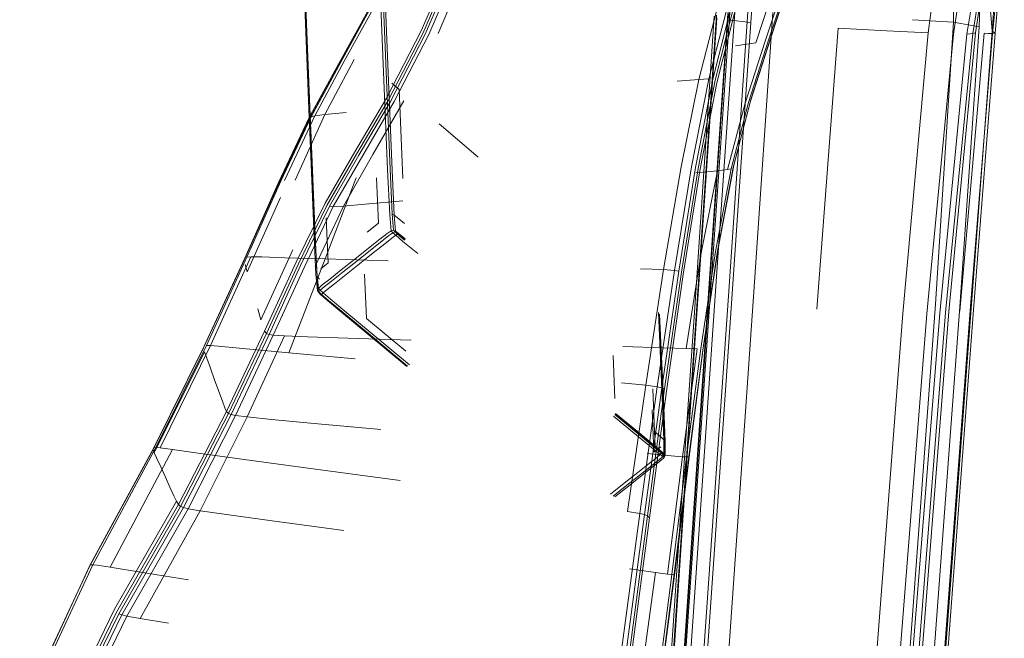
# Model space of a CAD drawing. Units: inches. Extents: x 3 to 26.3, y -0.5 to 26.8.
# Drawn here: x 4 to 7, y 17.7 to 19.5 of the extents above; entities that cross this region are included whole.
import ezdxf

# ---------------------------------------------------------------- set-up
doc = ezdxf.new("R2010")
doc.units = ezdxf.units.IN
doc.layers.add('JOE COCOON', color=7, linetype='Continuous', true_color=0xe1c657)

# ---------------------------------------------------------------- blocks, each defined once
blk = doc.blocks.new('A$C2C460206')
at = {"color": 0, "linetype": 'Continuous', "lineweight": 0, "extrusion": (-5.1866e-17, -0.227862, 0.973693)}
for p, q in [((37.019, 27.6081), (36.9991, 27.2909)), ((37.0686, 27.2834), (37.0876, 27.6007)), ((37.0686, 27.2834), (37.0876, 27.6007)), ((37.677, 27.2838), (37.6782, 27.63)), ((37.7649, 27.5992), (37.7538, 27.2701)), ((37.7924, 27.257), (37.7649, 27.5992)), ((37.6011, 27.2516), (37.6416, 27.5642)), ((37.7232, 27.5546), (37.6766, 27.2484)), ((37.7165, 27.2477), (37.7655, 27.548)), ((37.7829, 27.5479), (37.7342, 27.2495)), ((37.7425, 27.2515), (37.789, 27.55)), ((37.7425, 27.2515), (37.789, 27.55)), ((37.7924, 27.257), (37.8152, 27.5635)), ((37.7936, 27.2495), (37.8236, 27.5485)), ((37.7936, 27.2495), (37.8236, 27.5485)), ((37.8291, 27.55), (37.8013, 27.251)), ((36.1963, 27.5308), (36.0793, 27.2576)), ((36.2012, 27.5233), (36.0841, 27.2501)), ((36.208, 27.5207), (36.0911, 27.2475)), ((36.208, 27.5207), (36.0911, 27.2475)), ((36.2185, 27.5196), (36.1019, 27.2465)), ((36.2456, 27.5225), (36.13, 27.2495)), ((36.2456, 27.5225), (36.13, 27.2495)), ((37.083, 27.2223), (37.1529, 27.4323)), ((37.083, 27.2223), (37.1529, 27.4323)), ((37.1115, 27.2272), (37.1805, 27.4372)), ((37.1217, 27.2301), (37.1903, 27.4401)), ((37.1217, 27.2301), (37.1903, 27.4401)), ((37.1957, 27.4438), (37.1274, 27.2339)), ((37.129, 27.2418), (37.1971, 27.4519)), ((35.9746, 27.111), (35.9627, 27.4062)), ((35.981, 27.1074), (35.9684, 27.4181)), ((35.7432, 26.998), (35.7279, 27.3745)), ((35.7463, 27.0037), (35.7309, 27.3813)), ((35.7493, 26.9241), (35.7312, 27.3684)), ((35.7493, 26.9241), (35.7312, 27.3684)), ((35.9673, 27.1095), (35.9558, 27.3921)), ((35.9221, 27.3175), (35.83, 27.1512)), ((35.9237, 27.326), (35.8317, 27.1596)), ((35.9294, 27.3303), (35.8377, 27.1638)), ((35.8483, 27.1669), (35.9397, 27.3334)), ((36.9119, 27.1124), (36.9662, 27.3208)), ((36.9119, 27.1124), (36.9662, 27.3208)), ((36.9994, 27.3095), (36.9417, 26.4709)), ((36.9994, 27.3095), (36.9417, 26.4709)), ((36.9426, 27.1139), (36.996, 27.3232)), ((36.947, 26.474), (37.0049, 27.3121)), ((36.9543, 27.1125), (37.0073, 27.322)), ((36.9618, 27.1095), (37.0146, 27.319)), ((37.0207, 27.3144), (36.9628, 26.4766)), ((37.0207, 27.3144), (36.9628, 26.4766)), ((36.9668, 27.102), (37.0195, 27.3112)), ((37.002, 26.4773), (37.0597, 27.315)), ((37.1346, 27.3125), (37.0774, 26.475)), ((37.1346, 27.3125), (37.0774, 26.475)), ((36.902, 26.4582), (36.9588, 27.3016)), ((36.9649, 27.3048), (36.908, 26.4619)), ((36.9649, 27.3048), (36.908, 26.4619)), ((36.9663, 27.297), (36.9095, 26.4533)), ((36.9991, 27.2909), (36.9417, 26.4473)), ((37.0686, 27.2834), (36.9991, 27.2909)), ((37.0686, 27.2834), (36.9991, 27.2909)), ((37.0686, 27.2834), (37.0467, 26.9665)), ((37.0686, 27.2834), (37.0467, 26.9665)), ((37.677, 27.2838), (37.5534, 27.2913)), ((37.677, 27.2838), (37.5534, 27.2913)), ((37.677, 27.2838), (37.6222, 26.4381)), ((37.677, 27.2838), (37.6222, 26.4381)), ((37.677, 27.2838), (37.7538, 27.2701)), ((37.677, 27.2838), (37.7538, 27.2701)), ((35.9751, 27.0564), (36.0793, 27.2576)), ((35.9799, 27.049), (36.0841, 27.2501)), ((35.987, 27.0464), (36.0911, 27.2475)), ((35.987, 27.0464), (36.0911, 27.2475)), ((36.1019, 27.2465), (35.9981, 27.0455)), ((37.3301, 27.2657), (37.2661, 26.4226)), ((37.3301, 27.2657), (37.2661, 26.4226)), ((37.3301, 27.2657), (37.477, 27.2577)), ((37.3301, 27.2657), (37.477, 27.2577)), ((37.6011, 27.2516), (37.477, 27.2577)), ((37.6011, 27.2516), (37.477, 27.2577)), ((37.6011, 27.2516), (37.5247, 26.4103)), ((37.6011, 27.2516), (37.5247, 26.4103)), ((37.5966, 26.4092), (37.6766, 27.2484)), ((37.7165, 27.2477), (37.6352, 26.4106)), ((37.7165, 27.2477), (37.6352, 26.4106)), ((37.7342, 27.2495), (37.6531, 26.4133)), ((37.7425, 27.2515), (37.6631, 26.4158)), ((37.7425, 27.2515), (37.6631, 26.4158)), ((37.7538, 27.2701), (37.6953, 26.4305)), ((37.7683, 27.2506), (37.6953, 26.4174)), ((37.7683, 27.2506), (37.6953, 26.4174)), ((37.7165, 27.2477), (37.7342, 27.2495)), ((37.7165, 27.2477), (37.7342, 27.2495)), ((37.7936, 27.2495), (37.727, 26.4188)), ((37.7936, 27.2495), (37.727, 26.4188)), ((37.7924, 27.257), (37.7297, 26.4249)), ((37.7425, 27.2515), (37.7342, 27.2495)), ((37.7425, 27.2515), (37.7342, 27.2495)), ((37.7365, 26.4211), (37.8013, 27.251)), ((37.7683, 27.2506), (37.7819, 27.2496)), ((37.7683, 27.2506), (37.7819, 27.2496)), ((37.7936, 27.2495), (37.7819, 27.2496)), ((37.7936, 27.2495), (37.7819, 27.2496)), ((37.7924, 27.257), (37.8013, 27.251)), ((37.7924, 27.257), (37.8013, 27.251)), ((37.7936, 27.2495), (37.8013, 27.251)), ((37.7936, 27.2495), (37.8013, 27.251)), ((37.083, 27.2223), (37.0225, 27.2127)), ((37.083, 27.2223), (37.0225, 27.2127)), ((37.0513, 27.0406), (37.1115, 27.2272)), ((37.1217, 27.2301), (37.0619, 27.0434)), ((37.1217, 27.2301), (37.0619, 27.0434)), ((37.1274, 27.2339), (37.0678, 27.0472)), ((37.129, 27.2418), (37.0696, 27.055)), ((35.7423, 26.9964), (35.8317, 27.1596)), ((35.7485, 27.0003), (35.8377, 27.1638)), ((35.7595, 27.0031), (35.8483, 27.1669)), ((35.7899, 27.0067), (35.8779, 27.1715)), ((35.7899, 27.0067), (35.8779, 27.1715)), ((35.7405, 26.9884), (35.83, 27.1512)), ((35.9673, 27.1095), (35.9782, 26.8419)), ((35.9746, 27.111), (35.9855, 26.8434)), ((35.981, 27.1074), (35.9919, 26.8399)), ((36.0126, 27.0822), (35.9905, 27.1005)), ((36.0126, 27.0822), (35.9905, 27.1005)), ((36.9119, 27.1124), (36.8475, 27.107)), ((36.9119, 27.1124), (36.8475, 27.107)), ((36.9119, 27.1124), (36.859, 26.8502)), ((36.9119, 27.1124), (36.859, 26.8502)), ((36.9426, 27.1139), (36.8906, 26.85)), ((36.9543, 27.1125), (36.9027, 26.8482)), ((36.9618, 27.1095), (36.9105, 26.845)), ((36.9119, 27.1124), (36.9426, 27.1139)), ((36.9119, 27.1124), (36.9426, 27.1139)), ((36.9668, 27.102), (36.9157, 26.8377)), ((36.0126, 27.0822), (36.0235, 26.8151)), ((36.0126, 27.0822), (36.0235, 26.8151)), ((35.9751, 27.0564), (35.8801, 26.895)), ((35.8849, 26.8877), (35.9799, 27.049)), ((35.987, 27.0464), (35.8922, 26.8852)), ((35.987, 27.0464), (35.8922, 26.8852)), ((35.9981, 27.0455), (35.9037, 26.8843)), ((36.0272, 27.0484), (35.9336, 26.8869)), ((36.0272, 27.0484), (35.9336, 26.8869)), ((36.9984, 26.8415), (37.0513, 27.0406)), ((37.0093, 26.844), (37.0619, 27.0434)), ((37.0093, 26.844), (37.0619, 27.0434)), ((37.0154, 26.8475), (37.0678, 27.0472)), ((37.0173, 26.855), (37.0696, 27.055)), ((35.7899, 27.0067), (35.8543, 27.0128)), ((35.7899, 27.0067), (35.8543, 27.0128)), ((35.7405, 26.9884), (35.6495, 26.7959)), ((35.7423, 26.9964), (35.6513, 26.8033)), ((35.7485, 27.0003), (35.6577, 26.8066)), ((35.7595, 27.0031), (35.669, 26.8087)), ((35.7899, 27.0067), (35.7004, 26.8104)), ((35.7899, 27.0067), (35.7004, 26.8104)), ((35.7459, 26.9301), (35.7432, 26.998)), ((35.749, 26.9368), (35.7463, 27.0037)), ((35.7485, 27.0003), (35.7595, 27.0031)), ((35.7485, 27.0003), (35.7595, 27.0031)), ((35.7899, 27.0067), (35.7595, 27.0031)), ((35.7899, 27.0067), (35.7595, 27.0031)), ((36.1329, 26.9793), (36.2504, 26.8786)), ((36.1329, 26.9793), (36.2504, 26.8786)), ((37.0467, 26.9665), (37.0102, 26.44)), ((37.0467, 26.9665), (37.0102, 26.44)), ((35.7459, 26.9301), (35.7568, 26.6625)), ((35.749, 26.9368), (35.7598, 26.6692)), ((35.7493, 26.9241), (35.7602, 26.6566)), ((35.7493, 26.9241), (35.7602, 26.6566)), ((35.791, 26.7414), (35.8801, 26.895)), ((35.7959, 26.7344), (35.8849, 26.8877)), ((35.8034, 26.7318), (35.8922, 26.8852)), ((35.8034, 26.7318), (35.8922, 26.8852)), ((35.8152, 26.7307), (35.9037, 26.8843)), ((35.8461, 26.7323), (35.9336, 26.8869)), ((35.8461, 26.7323), (35.9336, 26.8869)), ((35.9845, 26.7064), (35.9782, 26.8419)), ((35.9918, 26.708), (35.9855, 26.8434)), ((35.998, 26.7047), (35.9919, 26.8399)), ((35.998, 26.7047), (35.9919, 26.8399)), ((36.8064, 26.5417), (36.859, 26.8502)), ((36.8064, 26.5417), (36.859, 26.8502)), ((36.8906, 26.85), (36.8393, 26.5395)), ((36.8519, 26.537), (36.9027, 26.8482)), ((36.86, 26.5337), (36.9105, 26.845)), ((36.8655, 26.5267), (36.9157, 26.8377)), ((36.9681, 26.8381), (36.9038, 26.832)), ((36.9681, 26.8381), (36.9038, 26.832)), ((36.9681, 26.8381), (36.9198, 26.5921)), ((36.9681, 26.8381), (36.9198, 26.5921)), ((37.0093, 26.844), (36.9623, 26.5956)), ((37.0093, 26.844), (36.9623, 26.5956)), ((36.9681, 26.8381), (36.9984, 26.8415)), ((36.9681, 26.8381), (36.9984, 26.8415)), ((37.0154, 26.8475), (36.9686, 26.5985)), ((37.0171, 26.854), (36.9705, 26.6054)), ((37.0093, 26.844), (36.9984, 26.8415)), ((37.0093, 26.844), (36.9984, 26.8415)), ((37.0173, 26.855), (37.0154, 26.8475)), ((37.0173, 26.855), (37.0171, 26.854)), ((35.6513, 26.8033), (35.5495, 26.5764)), ((35.556, 26.579), (35.6577, 26.8066)), ((35.556, 26.579), (35.6577, 26.8066)), ((35.791, 26.5736), (35.8836, 26.8167)), ((35.791, 26.5736), (35.8836, 26.8167)), ((35.9509, 26.6811), (35.9445, 26.8167)), ((35.9509, 26.6811), (35.9445, 26.8167)), ((35.5478, 26.5699), (35.6495, 26.7959)), ((35.5566, 26.5351), (35.6573, 26.7579)), ((35.5566, 26.5351), (35.6573, 26.7579)), ((36.0236, 26.7483), (35.9106, 26.7378)), ((36.0236, 26.7483), (35.9106, 26.7378)), ((35.791, 26.7414), (35.7043, 26.5636)), ((35.7959, 26.7344), (35.7094, 26.5568)), ((35.8034, 26.7318), (35.7172, 26.554)), ((35.8034, 26.7318), (35.7172, 26.554)), ((35.8152, 26.7307), (35.7294, 26.5525)), ((35.8461, 26.7323), (35.7612, 26.5524)), ((35.8461, 26.7323), (35.7612, 26.5524)), ((35.8034, 26.7318), (35.8152, 26.7307)), ((35.8034, 26.7318), (35.8152, 26.7307)), ((35.8461, 26.7323), (35.8152, 26.7307)), ((35.8461, 26.7323), (35.8152, 26.7307)), ((35.8461, 26.7323), (35.9106, 26.7378)), ((35.8461, 26.7323), (35.9106, 26.7378)), ((35.7998, 26.5617), (35.7935, 26.6972)), ((35.7998, 26.5617), (35.7935, 26.6972)), ((35.9845, 26.7064), (35.9889, 26.6581)), ((35.998, 26.7047), (35.9918, 26.708)), ((35.9959, 26.66), (35.9918, 26.708)), ((35.998, 26.7047), (35.9918, 26.708)), ((35.998, 26.7047), (36.0072, 26.6981)), ((35.998, 26.7047), (36.0015, 26.6571)), ((35.998, 26.7047), (36.0072, 26.6981)), ((36.029, 26.6804), (36.0072, 26.6981)), ((36.029, 26.6804), (36.0072, 26.6981)), ((35.7568, 26.6625), (35.7632, 26.5272)), ((35.7662, 26.5337), (35.7598, 26.6692)), ((35.7664, 26.5215), (35.7602, 26.6566)), ((35.7664, 26.5215), (35.7602, 26.6566)), ((35.9509, 26.6811), (35.9166, 26.654)), ((35.9509, 26.6811), (35.9166, 26.654)), ((35.9768, 26.6497), (35.9889, 26.6581)), ((35.9959, 26.66), (35.9889, 26.6581)), ((35.9941, 26.6525), (35.9889, 26.6581)), ((36.0005, 26.6548), (35.9959, 26.66)), ((36.0015, 26.6571), (35.9959, 26.66)), ((36.0015, 26.6571), (36.0098, 26.6511)), ((35.9554, 26.6328), (35.9211, 26.6057)), ((35.9608, 26.627), (35.9265, 26.5998)), ((35.9554, 26.6328), (35.9768, 26.6497)), ((35.9608, 26.627), (35.9821, 26.6439)), ((35.9696, 26.6188), (35.991, 26.6357)), ((35.9941, 26.6525), (35.9821, 26.6439)), ((36.0027, 26.6446), (35.991, 26.6357)), ((35.9941, 26.6525), (36.0005, 26.6548)), ((35.9941, 26.6525), (36.0027, 26.6446)), ((36.0005, 26.6548), (36.0083, 26.6478)), ((36.0038, 26.6538), (36.0005, 26.6548)), ((36.0083, 26.6478), (36.0027, 26.6446)), ((36.0243, 26.6263), (36.0027, 26.6446)), ((36.0038, 26.6538), (36.01, 26.6488)), ((36.0083, 26.6478), (36.0292, 26.6303)), ((36.0098, 26.6511), (36.0309, 26.6339)), ((36.0305, 26.6319), (36.01, 26.6488)), ((36.0243, 26.6263), (36.0685, 26.5896)), ((35.5981, 26.3909), (35.6943, 26.6008)), ((35.5981, 26.3909), (35.6943, 26.6008)), ((35.8802, 26.5733), (35.9211, 26.6057)), ((35.8856, 26.5675), (35.9265, 26.5998)), ((35.9696, 26.6188), (35.9353, 26.5917)), ((36.9686, 26.5985), (36.925, 26.3075)), ((36.9268, 26.3136), (36.9705, 26.6054)), ((35.5478, 26.5699), (35.4259, 26.3066)), ((35.5495, 26.5764), (35.4276, 26.3122)), ((35.556, 26.579), (35.4343, 26.3139)), ((35.4464, 26.3139), (35.5677, 26.5801)), ((35.556, 26.579), (35.5677, 26.5801)), ((35.556, 26.579), (35.5677, 26.5801)), ((35.6004, 26.5796), (35.5677, 26.5801)), ((35.6004, 26.5796), (35.5677, 26.5801)), ((35.6004, 26.5796), (35.6695, 26.5775)), ((35.791, 26.5736), (35.6695, 26.5775)), ((35.791, 26.5736), (35.6695, 26.5775)), ((35.791, 26.5736), (35.6815, 26.2925)), ((35.791, 26.5736), (35.6815, 26.2925)), ((35.791, 26.5736), (35.9803, 26.5677)), ((35.791, 26.5736), (35.9803, 26.5677)), ((35.8392, 26.5409), (35.8802, 26.5733)), ((35.8856, 26.5675), (35.8445, 26.535)), ((35.9353, 26.5917), (35.8944, 26.5593)), ((36.8744, 26.3049), (36.9198, 26.5921)), ((36.8744, 26.3049), (36.9198, 26.5921)), ((36.9185, 26.3053), (36.9623, 26.5956)), ((36.9185, 26.3053), (36.9623, 26.5956)), ((35.5566, 26.5351), (35.5503, 26.557)), ((35.5566, 26.5351), (35.5503, 26.557)), ((35.6091, 26.3568), (35.7043, 26.5636)), ((35.6146, 26.3503), (35.7094, 26.5568)), ((35.6227, 26.3473), (35.7172, 26.554)), ((35.6227, 26.3473), (35.7172, 26.554)), ((35.7294, 26.5525), (35.6353, 26.345)), ((35.7998, 26.5617), (35.7777, 26.5442)), ((35.7998, 26.5617), (35.7777, 26.5442)), ((35.8044, 26.5134), (35.8392, 26.5409)), ((35.8534, 26.5269), (35.8944, 26.5593)), ((36.8064, 26.5417), (36.7372, 26.5444)), ((36.8064, 26.5417), (36.7372, 26.5444)), ((36.8064, 26.5417), (36.7531, 26.1946)), ((36.8064, 26.5417), (36.7531, 26.1946)), ((36.8393, 26.5395), (36.7877, 26.1903)), ((36.8519, 26.537), (36.8009, 26.1872)), ((36.8064, 26.5417), (36.8393, 26.5395)), ((36.8064, 26.5417), (36.8393, 26.5395)), ((36.8519, 26.537), (36.8393, 26.5395)), ((35.7677, 26.4795), (35.7632, 26.5272)), ((35.7662, 26.5337), (35.7708, 26.4855)), ((35.7664, 26.5215), (35.7706, 26.4744)), ((35.7664, 26.5215), (35.7738, 26.5135)), ((35.7664, 26.5215), (35.7706, 26.4744)), ((35.7664, 26.5215), (35.7738, 26.5135)), ((35.8044, 26.5134), (35.7823, 26.4959)), ((35.8098, 26.5075), (35.7877, 26.49)), ((35.8098, 26.5075), (35.8445, 26.535)), ((35.8186, 26.4993), (35.8534, 26.5269)), ((35.9149, 26.3948), (35.9091, 26.5283)), ((35.9149, 26.3948), (35.9091, 26.5283)), ((36.8094, 26.1836), (36.86, 26.5337)), ((36.8655, 26.5267), (36.8153, 26.1771)), ((35.7677, 26.4795), (35.7708, 26.4855)), ((35.7706, 26.4744), (35.7677, 26.4795)), ((35.7725, 26.4745), (35.7677, 26.4795)), ((35.7708, 26.4855), (35.7823, 26.4959)), ((35.776, 26.4799), (35.7708, 26.4855)), ((35.776, 26.4799), (35.7725, 26.4745)), ((35.776, 26.4799), (35.7877, 26.49)), ((35.776, 26.4799), (35.7845, 26.472)), ((35.7965, 26.4819), (35.7845, 26.472)), ((35.8186, 26.4993), (35.7965, 26.4819)), ((35.7737, 26.4718), (35.7706, 26.4744)), ((35.7706, 26.4744), (35.7773, 26.4671)), ((35.7737, 26.4718), (35.7706, 26.4744)), ((35.7737, 26.4718), (35.7725, 26.4745)), ((35.7725, 26.4745), (35.7801, 26.4672)), ((35.7737, 26.4718), (35.779, 26.4661)), ((35.7737, 26.4718), (35.779, 26.4661)), ((35.7773, 26.4671), (35.7975, 26.4494)), ((35.779, 26.4661), (35.7801, 26.4672)), ((35.7989, 26.4487), (35.779, 26.4661)), ((35.7989, 26.4487), (35.779, 26.4661)), ((35.7845, 26.472), (35.7801, 26.4672)), ((35.7801, 26.4672), (35.8006, 26.4494)), ((35.806, 26.4537), (35.7845, 26.472)), ((35.8413, 26.4128), (35.7975, 26.4494)), ((35.7989, 26.4487), (35.8425, 26.4122)), ((35.7989, 26.4487), (35.8425, 26.4122)), ((35.8006, 26.4494), (35.8445, 26.4128)), ((35.806, 26.4537), (35.8502, 26.4169)), ((36.7965, 24.8141), (36.908, 26.4619)), ((36.7965, 24.8141), (36.908, 26.4619)), ((36.8292, 24.8334), (36.9417, 26.4709)), ((36.8292, 24.8334), (36.9417, 26.4709)), ((36.8344, 24.8379), (36.947, 26.474)), ((36.8499, 24.8411), (36.9628, 26.4766)), ((36.8538, 25.7435), (36.902, 26.4582)), ((36.8708, 25.8801), (36.9095, 26.4533)), ((36.8885, 24.8422), (37.002, 26.4773)), ((36.963, 24.8401), (37.0774, 26.475)), ((36.963, 24.8401), (37.0774, 26.475)), ((35.5981, 26.3909), (35.5886, 26.424)), ((35.5981, 26.3909), (35.5886, 26.424)), ((36.8964, 24.7908), (37.0102, 26.44)), ((36.8964, 24.7908), (37.0102, 26.44)), ((36.9375, 26.3852), (36.9417, 26.4473)), ((37.5015, 24.8061), (37.6222, 26.4381)), ((37.5738, 24.7988), (37.6953, 26.4305)), ((37.6037, 24.7847), (37.727, 26.4188)), ((37.6037, 24.7847), (37.727, 26.4188)), ((37.6077, 24.7932), (37.7297, 26.4249)), ((37.614, 24.7886), (37.7365, 26.4211)), ((35.9174, 26.3496), (35.8413, 26.4128)), ((35.9187, 26.349), (35.8425, 26.4122)), ((35.9187, 26.349), (35.8425, 26.4122)), ((35.9207, 26.3497), (35.8445, 26.4128)), ((35.9264, 26.3537), (35.8502, 26.4169)), ((35.9149, 26.3948), (36.0325, 26.297)), ((35.9149, 26.3948), (36.0325, 26.297)), ((36.7909, 26.4135), (36.8024, 26.1588)), ((36.7924, 26.4025), (36.804, 26.1479)), ((36.7947, 26.4084), (36.8062, 26.1538)), ((37.3973, 24.7625), (37.5247, 26.4103)), ((37.4672, 24.7615), (37.5966, 26.4092)), ((37.5047, 24.7631), (37.6352, 26.4106)), ((37.5226, 24.7663), (37.6531, 26.4133)), ((37.5334, 24.7703), (37.6631, 26.4158)), ((37.5334, 24.7703), (37.6631, 26.4158)), ((36.8297, 24.7977), (36.9375, 26.3852)), ((35.6091, 26.3568), (35.4947, 26.1161)), ((35.5005, 26.11), (35.6146, 26.3503)), ((35.6227, 26.3473), (35.509, 26.1068)), ((35.6227, 26.3473), (35.509, 26.1068)), ((35.6353, 26.345), (35.5222, 26.1038)), ((35.6684, 26.3429), (35.557, 26.0996)), ((35.6684, 26.3429), (35.557, 26.0996)), ((35.6091, 26.3568), (35.6146, 26.3503)), ((35.6227, 26.3473), (35.6146, 26.3503)), ((35.6227, 26.3473), (35.6146, 26.3503)), ((35.6227, 26.3473), (35.6353, 26.345)), ((35.6684, 26.3429), (35.6353, 26.345)), ((35.6684, 26.3429), (35.7378, 26.3402)), ((35.8592, 26.3362), (35.7378, 26.3402)), ((35.8592, 26.3362), (36.0485, 26.3304)), ((35.9174, 26.3496), (36.035, 26.2521)), ((35.9187, 26.349), (36.0363, 26.2515)), ((35.9187, 26.349), (36.0363, 26.2515)), ((35.9207, 26.3497), (36.0383, 26.2522)), ((35.9264, 26.3537), (36.044, 26.2562)), ((35.2746, 26.0022), (35.4259, 26.3066)), ((35.2762, 26.0067), (35.4276, 26.3122)), ((35.2831, 26.0076), (35.4343, 26.3139)), ((35.2959, 26.0067), (35.4464, 26.3139)), ((35.4343, 26.3139), (35.4464, 26.3139)), ((35.4464, 26.3139), (35.4806, 26.3112)), ((35.5535, 26.3044), (35.4806, 26.3112)), ((35.6815, 26.2925), (35.5535, 26.3044)), ((36.6842, 26.311), (36.8054, 26.3071)), ((36.8744, 26.3049), (36.8054, 26.3071)), ((36.8744, 26.3049), (36.8054, 26.3071)), ((36.8635, 25.9802), (36.9069, 26.3044)), ((36.8744, 26.3049), (36.9069, 26.3044)), ((36.9185, 26.3053), (36.8756, 25.9801)), ((36.9185, 26.3053), (36.8756, 25.9801)), ((36.925, 26.3075), (36.8823, 25.9815)), ((36.9268, 26.3136), (36.8841, 25.9866)), ((35.2778, 25.9924), (35.4288, 26.2952)), ((35.4359, 26.2756), (35.4288, 26.2952)), ((35.4359, 26.2756), (35.4466, 26.2459)), ((35.6815, 26.2925), (35.8814, 26.2744)), ((36.6607, 26.155), (36.655, 26.2845)), ((36.6607, 26.155), (36.655, 26.2845)), ((35.4466, 26.2459), (35.4592, 26.211)), ((35.4592, 26.211), (35.4717, 26.1763)), ((36.6803, 26.2019), (36.7531, 26.1946)), ((36.6984, 25.8165), (36.7531, 26.1946)), ((36.6984, 25.8165), (36.7531, 26.1946)), ((36.7352, 25.8103), (36.7877, 26.1903)), ((36.749, 25.8067), (36.8009, 26.1872)), ((36.7877, 26.1903), (36.7531, 26.1946)), ((36.7579, 25.803), (36.8094, 26.1836)), ((36.7797, 26.0557), (36.7741, 26.1843)), ((36.7797, 26.0557), (36.7741, 26.1843)), ((36.8009, 26.1872), (36.7877, 26.1903)), ((36.8009, 26.1872), (36.8094, 26.1836)), ((35.4824, 26.1467), (35.4717, 26.1763)), ((36.7643, 25.7971), (36.8153, 26.1771)), ((36.8076, 26.031), (36.8024, 26.1588)), ((36.8076, 26.031), (36.8024, 26.1588)), ((36.8062, 26.1538), (36.8113, 26.0261)), ((35.4824, 26.1467), (35.4893, 26.1275)), ((35.4893, 26.1275), (35.4947, 26.1161)), ((36.809, 26.0203), (36.804, 26.1479)), ((35.3502, 25.8369), (35.4947, 26.1161)), ((35.3564, 25.8314), (35.5005, 26.11)), ((35.3654, 25.828), (35.509, 26.1068)), ((35.3654, 25.828), (35.509, 26.1068)), ((35.3793, 25.8244), (35.5222, 26.1038)), ((35.4162, 25.8183), (35.557, 26.0996)), ((35.4162, 25.8183), (35.557, 26.0996)), ((35.5005, 26.11), (35.4947, 26.1161)), ((35.509, 26.1068), (35.5005, 26.11)), ((35.509, 26.1068), (35.5222, 26.1038)), ((35.5222, 26.1038), (35.557, 26.0996)), ((35.557, 26.0996), (35.63, 26.0923)), ((36.6559, 26.1025), (36.7316, 26.0397)), ((36.6606, 26.1067), (36.7363, 26.0439)), ((36.6617, 26.1084), (36.7374, 26.0457)), ((36.6623, 26.1104), (36.738, 26.0476)), ((36.777, 25.9937), (36.772, 26.1213)), ((36.777, 25.9937), (36.772, 26.1213)), ((35.7581, 26.0804), (35.63, 26.0923)), ((35.7581, 26.0804), (35.9579, 26.0623)), ((36.7751, 26.0038), (36.7316, 26.0397)), ((36.7795, 26.0081), (36.7363, 26.0439)), ((36.7804, 26.01), (36.7374, 26.0457)), ((36.738, 26.0476), (36.7812, 26.0117)), ((36.7797, 26.0557), (36.7812, 26.0117)), ((36.7797, 26.0557), (36.8003, 26.0381)), ((36.7797, 26.0557), (36.8003, 26.0381)), ((36.7797, 26.0557), (36.7812, 26.0117)), ((36.8076, 26.031), (36.8003, 26.0381)), ((36.8076, 26.031), (36.8003, 26.0381)), ((35.2762, 26.0067), (35.086, 25.6564)), ((35.2831, 26.0076), (35.0934, 25.6566)), ((35.2831, 26.0076), (35.2762, 26.0067)), ((35.2831, 26.0076), (35.2959, 26.0067)), ((35.3322, 26.0019), (35.2959, 26.0067)), ((36.777, 25.9937), (36.7983, 26.0105)), ((36.777, 25.9937), (36.7983, 26.0105)), ((36.7996, 25.9917), (36.7795, 26.0081)), ((36.7804, 26.01), (36.7812, 26.0117)), ((36.7804, 26.01), (36.7812, 26.0117)), ((36.7804, 26.01), (36.7999, 25.9937)), ((36.801, 25.9949), (36.7812, 26.0117)), ((36.8076, 26.031), (36.8076, 25.9886)), ((36.809, 26.0203), (36.8086, 25.9784)), ((36.811, 25.984), (36.8113, 26.0261)), ((35.2746, 26.0022), (35.0844, 25.6529)), ((35.3322, 26.0019), (35.1461, 25.6487)), ((35.3322, 26.0019), (35.1461, 25.6487)), ((35.2746, 26.0022), (35.2778, 25.9924)), ((35.2856, 25.9754), (35.2778, 25.9924)), ((35.2856, 25.9754), (35.2974, 25.9496)), ((35.3322, 26.0019), (35.4102, 25.9911)), ((35.3322, 26.0019), (35.4102, 25.9911)), ((35.5475, 25.9722), (35.4102, 25.9911)), ((36.7569, 25.9898), (36.8295, 25.983)), ((36.7635, 25.9605), (36.7849, 25.9774)), ((36.7751, 26.0038), (36.7959, 25.9868)), ((36.7849, 25.9774), (36.7959, 25.9868)), ((36.8039, 25.981), (36.7931, 25.9714)), ((36.7996, 25.9917), (36.7959, 25.9868)), ((36.8039, 25.981), (36.7959, 25.9868)), ((36.8086, 25.9784), (36.7979, 25.9687)), ((36.8066, 25.9864), (36.7996, 25.9917)), ((36.805, 25.9893), (36.7999, 25.9937)), ((36.8076, 25.9886), (36.801, 25.9949)), ((36.8039, 25.981), (36.8066, 25.9864)), ((36.8039, 25.981), (36.8086, 25.9784)), ((36.805, 25.9893), (36.8066, 25.9864)), ((36.805, 25.9893), (36.8076, 25.9886)), ((36.8066, 25.9864), (36.811, 25.984)), ((36.8076, 25.9886), (36.811, 25.984)), ((36.811, 25.984), (36.8086, 25.9784)), ((36.8186, 25.6281), (36.8635, 25.9802)), ((36.8635, 25.9802), (36.8295, 25.983)), ((36.8312, 25.627), (36.8756, 25.9801)), ((36.8312, 25.627), (36.8756, 25.9801)), ((36.8382, 25.6277), (36.8823, 25.9815)), ((36.8399, 25.6318), (36.8841, 25.9866)), ((36.8756, 25.9801), (36.8635, 25.9802)), ((36.8756, 25.9801), (36.8823, 25.9815)), ((35.3112, 25.9194), (35.2974, 25.9496)), ((35.5475, 25.9722), (35.7622, 25.9433)), ((36.7635, 25.9605), (36.7292, 25.9334)), ((36.7717, 25.9545), (36.7374, 25.9274)), ((36.7766, 25.9518), (36.7423, 25.9247)), ((36.7717, 25.9545), (36.7931, 25.9714)), ((36.7766, 25.9518), (36.7979, 25.9687)), ((35.3112, 25.9194), (35.325, 25.8893)), ((36.0155, 25.9094), (35.7622, 25.9433)), ((36.6883, 25.901), (36.7292, 25.9334)), ((36.6965, 25.895), (36.7374, 25.9274)), ((36.7423, 25.9247), (36.7014, 25.8923)), ((35.3368, 25.8636), (35.325, 25.8893)), ((36.6473, 25.8686), (36.6883, 25.901)), ((36.6965, 25.895), (36.6555, 25.8626)), ((36.7014, 25.8923), (36.6603, 25.8599)), ((35.3368, 25.8636), (35.3444, 25.8469)), ((36.7982, 24.8037), (36.8708, 25.8801)), ((35.3444, 25.8469), (35.1587, 25.5229)), ((35.3502, 25.8369), (35.1648, 25.5145)), ((35.3564, 25.8314), (35.1714, 25.5096)), ((35.3654, 25.828), (35.1809, 25.5062)), ((35.3654, 25.828), (35.1809, 25.5062)), ((35.3502, 25.8369), (35.3444, 25.8469)), ((35.3502, 25.8369), (35.3564, 25.8314)), ((35.3654, 25.828), (35.3564, 25.8314)), ((35.3654, 25.828), (35.3793, 25.8244)), ((35.3654, 25.828), (35.3793, 25.8244)), ((35.3793, 25.8244), (35.1956, 25.5023)), ((35.4162, 25.8183), (35.2355, 25.4949)), ((35.4162, 25.8183), (35.2355, 25.4949)), ((35.4162, 25.8183), (35.3793, 25.8244)), ((35.4162, 25.8183), (35.3793, 25.8244)), ((35.4162, 25.8183), (35.4944, 25.8071)), ((35.4162, 25.8183), (35.4944, 25.8071)), ((35.6317, 25.7882), (35.4944, 25.8071)), ((35.6317, 25.7882), (35.4944, 25.8071)), ((36.7352, 25.8103), (36.6808, 25.4076)), ((36.749, 25.8067), (36.6954, 25.4036)), ((36.6984, 25.8165), (36.7352, 25.8103)), ((36.7579, 25.803), (36.7049, 25.4)), ((36.749, 25.8067), (36.7352, 25.8103)), ((36.749, 25.8067), (36.7579, 25.803)), ((36.7643, 25.7971), (36.7579, 25.803)), ((35.6317, 25.7882), (35.8464, 25.7593)), ((35.6317, 25.7882), (35.8464, 25.7593)), ((36.7643, 25.7971), (36.7116, 25.3948)), ((36.7908, 24.8091), (36.8538, 25.7435)), ((34.874, 25.2023), (35.0844, 25.6529)), ((35.086, 25.6564), (34.8759, 25.2049)), ((34.8837, 25.2046), (35.0934, 25.6566)), ((35.086, 25.6564), (35.0844, 25.6529)), ((35.0934, 25.6566), (35.086, 25.6564)), ((35.0934, 25.6566), (35.1068, 25.655)), ((35.1068, 25.655), (35.1461, 25.6487)), ((35.1461, 25.6487), (35.2309, 25.635)), ((35.381, 25.6113), (35.2309, 25.635)), ((36.7824, 25.633), (36.7047, 25.6438)), ((36.7824, 25.633), (36.7047, 25.6438)), ((36.7824, 25.633), (36.7305, 25.2612)), ((36.7824, 25.633), (36.7305, 25.2612)), ((36.7824, 25.633), (36.8186, 25.6281)), ((36.7824, 25.633), (36.8186, 25.6281)), ((36.8312, 25.627), (36.7829, 25.2531)), ((36.8312, 25.627), (36.7829, 25.2531)), ((36.8382, 25.6277), (36.7903, 25.2532)), ((36.8399, 25.6318), (36.7921, 25.2564)), ((36.8312, 25.627), (36.8186, 25.6281)), ((36.8312, 25.627), (36.8186, 25.6281)), ((36.8312, 25.627), (36.8382, 25.6277)), ((35.1587, 25.5229), (34.9512, 25.0972)), ((34.9577, 25.0903), (35.1648, 25.5145)), ((34.9646, 25.086), (35.1714, 25.5096)), ((34.9746, 25.0828), (35.1809, 25.5062)), ((34.9746, 25.0828), (35.1809, 25.5062)), ((35.1809, 25.5062), (35.1714, 25.5096)), ((35.1809, 25.5062), (35.1956, 25.5023)), ((35.1956, 25.5023), (34.9901, 25.0789)), ((35.1956, 25.5023), (35.2355, 25.4949)), ((35.3205, 25.4809), (35.2355, 25.4949))]:
    blk.add_line(p, q, dxfattribs=at)

msp = doc.modelspace()

# ---------------------------------------------------------------- block references
at = {"layer": 'JOE COCOON'}
msp.add_blockref('A$C2C460206', (-30.8666, -7.7632), dxfattribs=at)

doc.saveas('drawing.dxf')
